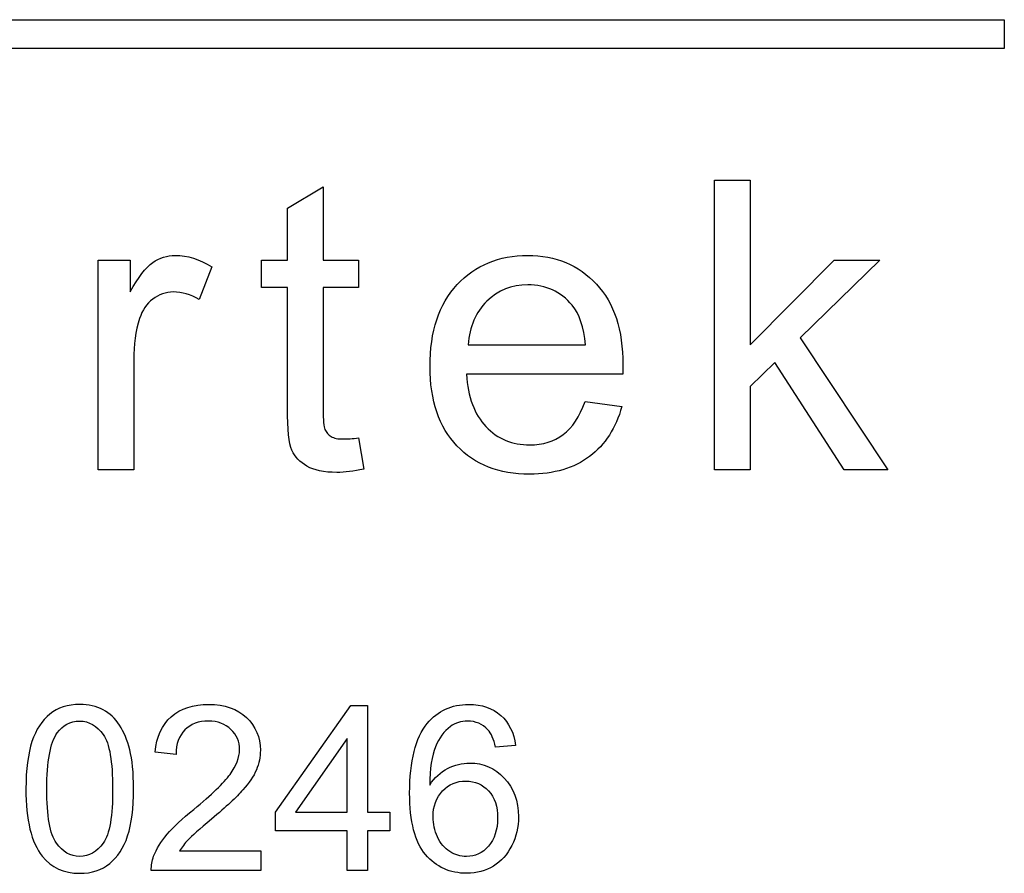
# Model space of a CAD drawing. Units: inches. Extents: x -10 to 213, y -36 to 96.
# Drawn here: x 52 to 52, y 78 to 78 of the extents above; entities that cross this region are included whole.
import ezdxf

# ---------------------------------------------------------------- set-up
doc = ezdxf.new("R2010")
doc.units = ezdxf.units.IN
doc.header["$MEASUREMENT"] = 0
doc.layers.add('Default', color=7, linetype='Continuous')

# ---------------------------------------------------------------- blocks, each defined once
blk = doc.blocks.new('Block57')
at = {"layer": 'Default', "color": 7, "linetype": 'Continuous'}
for p, q in [((17.98315, 39.27003), (18.38315, 39.27003)), ((18.38315, 39.27003), (18.38315, 39.26403)), ((18.38315, 39.26403), (17.98315, 39.26403)), ((18.3231, 39.17677), (18.3231, 39.23677)), ((18.3231, 39.23677), (18.33048, 39.23677)), ((18.33048, 39.23677), (18.33048, 39.20265)), ((18.23457, 39.23099), (18.24195, 39.23538)), ((18.24195, 39.23538), (18.24195, 39.22023)), ((18.23457, 39.22023), (18.23457, 39.23099)), ((18.19535, 39.17677), (18.19535, 39.22023)), ((18.19535, 39.22023), (18.20197, 39.22023)), ((18.20197, 39.22023), (18.20197, 39.21365)), ((18.22915, 39.21453), (18.22915, 39.22023)), ((18.22915, 39.22023), (18.23457, 39.22023)), ((18.24195, 39.22023), (18.24932, 39.22023)), ((18.24932, 39.22023), (18.24932, 39.21453)), ((18.33048, 39.20265), (18.34786, 39.22023)), ((18.35735, 39.22023), (18.3408, 39.20408)), ((18.34786, 39.22023), (18.35735, 39.22023)), ((18.21887, 39.21883), (18.21628, 39.21206)), ((18.23457, 39.21453), (18.22915, 39.21453)), ((18.24932, 39.21453), (18.24195, 39.21453)), ((18.3408, 39.20408), (18.35902, 39.17677)), ((18.27204, 39.20265), (18.29636, 39.20265)), ((18.33558, 39.19902), (18.33048, 39.19404)), ((18.34997, 39.17677), (18.33558, 39.19902)), ((18.30405, 39.19659), (18.27168, 39.19659)), ((18.33048, 39.19404), (18.33048, 39.17677)), ((18.29624, 39.19089), (18.30385, 39.18985)), ((18.24932, 39.18339), (18.25036, 39.17689)), ((18.20272, 39.17677), (18.19535, 39.17677)), ((18.33048, 39.17677), (18.3231, 39.17677)), ((18.35902, 39.17677), (18.34997, 39.17677)), ((18.2321, 39.1058), (18.24771, 39.12794)), ((18.24771, 39.12794), (18.25113, 39.12794)), ((18.25113, 39.12794), (18.25113, 39.1058)), ((18.24692, 39.12111), (18.23622, 39.1058)), ((18.24692, 39.1058), (18.24692, 39.12111)), ((18.28185, 39.11961), (18.27771, 39.11929)), ((18.21146, 39.11779), (18.20714, 39.11822)), ((18.2321, 39.10195), (18.2321, 39.1058)), ((18.23622, 39.1058), (18.24692, 39.1058)), ((18.25113, 39.1058), (18.25577, 39.1058)), ((18.25577, 39.1058), (18.25577, 39.10195)), ((18.24692, 39.10195), (18.2321, 39.10195)), ((18.24692, 39.09374), (18.24692, 39.10195)), ((18.25113, 39.10195), (18.25113, 39.09374)), ((18.25577, 39.10195), (18.25113, 39.10195)), ((18.21219, 39.09779), (18.22901, 39.09779)), ((18.22901, 39.09779), (18.22901, 39.09374)), ((18.22901, 39.09374), (18.20634, 39.09374)), ((18.25113, 39.09374), (18.24692, 39.09374))]:
    blk.add_line(p, q, dxfattribs=at)
for points, knots in [([(18.20197, 39.21365), (18.20364, 39.21668), (18.20519, 39.21871), (18.20663, 39.21971), (18.20805, 39.22069), (18.20962, 39.22115), (18.21133, 39.22119), (18.2138, 39.22124), (18.21632, 39.22039), (18.21887, 39.21883)], [0, 0, 0, 0, 0.372023, 0.372023, 0.372023, 0.613616, 0.613616, 0.613616, 1, 1, 1, 1]), ([(18.20197, 39.21365), (18.20364, 39.21668), (18.20519, 39.21871), (18.20663, 39.21971), (18.20805, 39.22069), (18.20962, 39.22115), (18.21133, 39.22119), (18.2138, 39.22124), (18.21632, 39.22039), (18.21887, 39.21883)], [0, 0, 0, 0, 0.372023, 0.372023, 0.372023, 0.613616, 0.613616, 0.613616, 1, 1, 1, 1]), ([(18.30385, 39.18985), (18.30266, 39.18543), (18.30042, 39.18196), (18.29719, 39.17953), (18.29395, 39.17708), (18.28982, 39.17586), (18.27842, 39.17586), (18.27339, 39.17781), (18.26969, 39.18172), (18.266, 39.1856), (18.26411, 39.19109), (18.26411, 39.20544), (18.26598, 39.2111), (18.26973, 39.21513), (18.27349, 39.21917), (18.27838, 39.22115), (18.28436, 39.22119), (18.29018, 39.22122), (18.29488, 39.21919), (18.29859, 39.21525), (18.3023, 39.2113), (18.30409, 39.20572), (18.30409, 39.1981), (18.30409, 39.19747), (18.30405, 39.19659)], [0, 0, 0, 0, 0.095815, 0.095815, 0.095815, 0.197256, 0.197256, 0.324256, 0.324256, 0.324256, 0.460126, 0.460126, 0.600601, 0.600601, 0.600601, 0.72545, 0.72545, 0.72545, 0.847127, 0.847127, 0.847127, 0.991196, 0.991196, 1, 1, 1, 1]), ([(18.30385, 39.18985), (18.30266, 39.18543), (18.30042, 39.18196), (18.29719, 39.17953), (18.29395, 39.17708), (18.28982, 39.17586), (18.27842, 39.17586), (18.27339, 39.17781), (18.26969, 39.18172), (18.266, 39.1856), (18.26411, 39.19109), (18.26411, 39.20544), (18.26598, 39.2111), (18.26973, 39.21513), (18.27349, 39.21917), (18.27838, 39.22115), (18.28436, 39.22119), (18.29018, 39.22122), (18.29488, 39.21919), (18.29859, 39.21525), (18.3023, 39.2113), (18.30409, 39.20572), (18.30409, 39.1981), (18.30409, 39.19747), (18.30405, 39.19659)], [0, 0, 0, 0, 0.095815, 0.095815, 0.095815, 0.197256, 0.197256, 0.324256, 0.324256, 0.324256, 0.460126, 0.460126, 0.600601, 0.600601, 0.600601, 0.72545, 0.72545, 0.72545, 0.847127, 0.847127, 0.847127, 0.991196, 0.991196, 1, 1, 1, 1]), ([(18.21628, 39.21206), (18.21448, 39.21309), (18.21269, 39.21361), (18.20934, 39.21361), (18.20791, 39.21309), (18.20663, 39.21214), (18.20538, 39.2112), (18.20448, 39.20982), (18.20392, 39.20811), (18.20307, 39.2055), (18.20272, 39.20265), (18.20272, 39.19954), (18.20272, 39.19195), (18.20272, 39.18436), (18.20272, 39.17677)], [0, 0, 0, 0, 0.115236, 0.115236, 0.219996, 0.219996, 0.219996, 0.325724, 0.325724, 0.325724, 0.511949, 0.511949, 0.511949, 1, 1, 1, 1]), ([(18.21628, 39.21206), (18.21448, 39.21309), (18.21269, 39.21361), (18.20934, 39.21361), (18.20791, 39.21309), (18.20663, 39.21214), (18.20538, 39.2112), (18.20448, 39.20982), (18.20392, 39.20811), (18.20307, 39.2055), (18.20272, 39.20265), (18.20272, 39.19954), (18.20272, 39.19195), (18.20272, 39.18436), (18.20272, 39.17677)], [0, 0, 0, 0, 0.115236, 0.115236, 0.219996, 0.219996, 0.219996, 0.325724, 0.325724, 0.325724, 0.511949, 0.511949, 0.511949, 1, 1, 1, 1]), ([(18.25036, 39.17689), (18.24828, 39.17646), (18.24645, 39.17622), (18.24211, 39.17622), (18.24003, 39.17665), (18.2386, 39.17749), (18.23713, 39.17835), (18.23609, 39.17945), (18.23549, 39.1808), (18.23487, 39.18219), (18.23457, 39.18511), (18.23457, 39.18953), (18.23457, 39.19786), (18.23457, 39.2062), (18.23457, 39.21453)], [0, 0, 0, 0, 0.08956, 0.08956, 0.238097, 0.238097, 0.238097, 0.329644, 0.329644, 0.329644, 0.504491, 0.504491, 0.504491, 1, 1, 1, 1]), ([(18.24195, 39.21453), (18.24195, 39.20606), (18.24195, 39.1976), (18.24195, 39.18913), (18.24195, 39.18706), (18.24207, 39.1857), (18.24234, 39.18511), (18.24262, 39.18452), (18.24302, 39.18403), (18.24362, 39.18367), (18.24419, 39.18333), (18.24502, 39.18311), (18.24613, 39.18315), (18.24693, 39.18318), (18.24801, 39.18319), (18.24932, 39.18339)], [0, 0, 0, 0, 0.682454, 0.682454, 0.682454, 0.791737, 0.791737, 0.791737, 0.844139, 0.844139, 0.844139, 0.913991, 0.913991, 0.913991, 1, 1, 1, 1]), ([(18.24195, 39.21453), (18.24195, 39.20606), (18.24195, 39.1976), (18.24195, 39.18913), (18.24195, 39.18706), (18.24207, 39.1857), (18.24234, 39.18511), (18.24262, 39.18452), (18.24302, 39.18403), (18.24362, 39.18367), (18.24419, 39.18333), (18.24502, 39.18311), (18.24613, 39.18315), (18.24693, 39.18318), (18.24801, 39.18319), (18.24932, 39.18339)], [0, 0, 0, 0, 0.682454, 0.682454, 0.682454, 0.791737, 0.791737, 0.791737, 0.844139, 0.844139, 0.844139, 0.913991, 0.913991, 0.913991, 1, 1, 1, 1]), ([(18.29636, 39.20265), (18.296, 39.20632), (18.29508, 39.20903), (18.29357, 39.21086), (18.29122, 39.2137), (18.28815, 39.21509), (18.28101, 39.21509), (18.27818, 39.21397), (18.27587, 39.2117), (18.27357, 39.20944), (18.27228, 39.20644), (18.27204, 39.20265)], [0, 0, 0, 0, 0.227092, 0.227092, 0.227092, 0.496649, 0.496649, 0.740396, 0.740396, 0.740396, 1, 1, 1, 1]), ([(18.29636, 39.20265), (18.296, 39.20632), (18.29508, 39.20903), (18.29357, 39.21086), (18.29122, 39.2137), (18.28815, 39.21509), (18.28101, 39.21509), (18.27818, 39.21397), (18.27587, 39.2117), (18.27357, 39.20944), (18.27228, 39.20644), (18.27204, 39.20265)], [0, 0, 0, 0, 0.227092, 0.227092, 0.227092, 0.496649, 0.496649, 0.740396, 0.740396, 0.740396, 1, 1, 1, 1]), ([(18.27168, 39.19659), (18.27196, 39.19184), (18.27331, 39.18822), (18.27571, 39.1857), (18.27814, 39.18315), (18.28117, 39.18192), (18.28751, 39.18192), (18.28982, 39.18263), (18.29173, 39.18407), (18.2936, 39.18547), (18.29512, 39.18774), (18.29624, 39.19089)], [0, 0, 0, 0, 0.314531, 0.314531, 0.314531, 0.580931, 0.580931, 0.78, 0.78, 0.78, 1, 1, 1, 1]), ([(18.27168, 39.19659), (18.27196, 39.19184), (18.27331, 39.18822), (18.27571, 39.1857), (18.27814, 39.18315), (18.28117, 39.18192), (18.28751, 39.18192), (18.28982, 39.18263), (18.29173, 39.18407), (18.2936, 39.18547), (18.29512, 39.18774), (18.29624, 39.19089)], [0, 0, 0, 0, 0.314531, 0.314531, 0.314531, 0.580931, 0.580931, 0.78, 0.78, 0.78, 1, 1, 1, 1]), ([(18.18035, 39.11064), (18.18035, 39.11467), (18.18079, 39.11795), (18.18161, 39.12043), (18.18243, 39.12292), (18.18368, 39.1248), (18.18532, 39.12614), (18.18694, 39.12748), (18.18903, 39.12814), (18.19335, 39.12814), (18.19496, 39.12778), (18.19774, 39.12628), (18.19888, 39.12523), (18.19977, 39.12382), (18.20065, 39.12242), (18.20138, 39.12073), (18.20188, 39.11872), (18.20238, 39.11672), (18.20266, 39.11404), (18.20266, 39.10662), (18.20225, 39.10336), (18.20143, 39.10088), (18.20061, 39.09839), (18.19936, 39.09649), (18.19772, 39.09517), (18.19607, 39.09384), (18.19401, 39.09314), (18.18821, 39.09314), (18.18563, 39.09433), (18.18375, 39.09667), (18.18146, 39.09951), (18.18035, 39.1042), (18.18035, 39.11064)], [0, 0, 0, 0, 0.105576, 0.105576, 0.105576, 0.17917, 0.17917, 0.17917, 0.249498, 0.249498, 0.301759, 0.301759, 0.354021, 0.354021, 0.354021, 0.413099, 0.413099, 0.413099, 0.50086, 0.50086, 0.605112, 0.605112, 0.605112, 0.678727, 0.678727, 0.678727, 0.750022, 0.750022, 0.844001, 0.844001, 0.844001, 1, 1, 1, 1]), ([(18.20714, 39.11822), (18.20744, 39.12145), (18.20855, 39.12391), (18.21048, 39.1256), (18.21243, 39.12729), (18.21501, 39.12814), (18.22154, 39.12814), (18.22416, 39.12723), (18.22798, 39.12359), (18.22894, 39.12132), (18.22894, 39.11727), (18.22867, 39.1159), (18.22812, 39.11458), (18.22757, 39.11325), (18.22662, 39.11187), (18.22532, 39.11042), (18.22401, 39.10895), (18.22186, 39.10694), (18.21884, 39.10439), (18.21632, 39.10226), (18.21469, 39.10081), (18.21397, 39.10006), (18.21325, 39.09932), (18.21267, 39.09856), (18.21219, 39.09779)], [0, 0, 0, 0, 0.137927, 0.137927, 0.137927, 0.27262, 0.27262, 0.408254, 0.408254, 0.543889, 0.543889, 0.612856, 0.612856, 0.612856, 0.696576, 0.696576, 0.696576, 0.843775, 0.843775, 0.843775, 0.95197, 0.95197, 0.95197, 1, 1, 1, 1]), ([(18.20714, 39.11822), (18.20744, 39.12145), (18.20855, 39.12391), (18.21048, 39.1256), (18.21243, 39.12729), (18.21501, 39.12814), (18.22154, 39.12814), (18.22416, 39.12723), (18.22798, 39.12359), (18.22894, 39.12132), (18.22894, 39.11727), (18.22867, 39.1159), (18.22812, 39.11458), (18.22757, 39.11325), (18.22662, 39.11187), (18.22532, 39.11042), (18.22401, 39.10895), (18.22186, 39.10694), (18.21884, 39.10439), (18.21632, 39.10226), (18.21469, 39.10081), (18.21397, 39.10006), (18.21325, 39.09932), (18.21267, 39.09856), (18.21219, 39.09779)], [0, 0, 0, 0, 0.137927, 0.137927, 0.137927, 0.27262, 0.27262, 0.408254, 0.408254, 0.543889, 0.543889, 0.612856, 0.612856, 0.612856, 0.696576, 0.696576, 0.696576, 0.843775, 0.843775, 0.843775, 0.95197, 0.95197, 0.95197, 1, 1, 1, 1]), ([(18.26405, 39.11144), (18.26506, 39.11297), (18.26628, 39.1141), (18.26776, 39.11485), (18.26922, 39.1156), (18.27074, 39.11597), (18.27234, 39.11599), (18.27514, 39.11603), (18.27753, 39.11495), (18.27951, 39.11287), (18.28148, 39.11082), (18.28244, 39.10814), (18.28244, 39.10273), (18.28199, 39.10072), (18.28105, 39.09888), (18.28012, 39.09703), (18.27887, 39.0956), (18.27564, 39.09365), (18.27379, 39.09314), (18.26824, 39.09314), (18.2654, 39.09444), (18.26098, 39.09958), (18.25989, 39.10384), (18.25989, 39.1164), (18.2611, 39.1212), (18.26355, 39.12421), (18.26568, 39.12681), (18.26856, 39.12814), (18.27484, 39.12814), (18.27705, 39.12739), (18.27878, 39.12587), (18.28048, 39.12437), (18.28151, 39.12227), (18.28185, 39.11961)], [0, 0, 0, 0, 0.04773, 0.04773, 0.04773, 0.092239, 0.092239, 0.092239, 0.167643, 0.167643, 0.167643, 0.252329, 0.252329, 0.30761, 0.30761, 0.30761, 0.371301, 0.371301, 0.434993, 0.434993, 0.543977, 0.543977, 0.65296, 0.65296, 0.77447, 0.77447, 0.77447, 0.86537, 0.86537, 0.933257, 0.933257, 0.933257, 1, 1, 1, 1]), ([(18.26405, 39.11144), (18.26506, 39.11297), (18.26628, 39.1141), (18.26776, 39.11485), (18.26922, 39.1156), (18.27074, 39.11597), (18.27234, 39.11599), (18.27514, 39.11603), (18.27753, 39.11495), (18.27951, 39.11287), (18.28148, 39.11082), (18.28244, 39.10814), (18.28244, 39.10273), (18.28199, 39.10072), (18.28105, 39.09888), (18.28012, 39.09703), (18.27887, 39.0956), (18.27564, 39.09365), (18.27379, 39.09314), (18.26824, 39.09314), (18.2654, 39.09444), (18.26098, 39.09958), (18.25989, 39.10384), (18.25989, 39.1164), (18.2611, 39.1212), (18.26355, 39.12421), (18.26568, 39.12681), (18.26856, 39.12814), (18.27484, 39.12814), (18.27705, 39.12739), (18.27878, 39.12587), (18.28048, 39.12437), (18.28151, 39.12227), (18.28185, 39.11961)], [0, 0, 0, 0, 0.04773, 0.04773, 0.04773, 0.092239, 0.092239, 0.092239, 0.167643, 0.167643, 0.167643, 0.252329, 0.252329, 0.30761, 0.30761, 0.30761, 0.371301, 0.371301, 0.434993, 0.434993, 0.543977, 0.543977, 0.65296, 0.65296, 0.77447, 0.77447, 0.77447, 0.86537, 0.86537, 0.933257, 0.933257, 0.933257, 1, 1, 1, 1]), ([(18.18468, 39.11064), (18.18468, 39.105), (18.18534, 39.10125), (18.18666, 39.0994), (18.18798, 39.09756), (18.18957, 39.09663), (18.19344, 39.09663), (18.19506, 39.09756), (18.19638, 39.0994), (18.1977, 39.10125), (18.19833, 39.10502), (18.19833, 39.11629), (18.19767, 39.12004), (18.19638, 39.12189), (18.19506, 39.12376), (18.19344, 39.12466), (18.19146, 39.12469), (18.18953, 39.12471), (18.188, 39.12384), (18.18684, 39.12223), (18.18536, 39.12017), (18.18468, 39.11627), (18.18468, 39.11064)], [0, 0, 0, 0, 0.166013, 0.166013, 0.166013, 0.249782, 0.249782, 0.333551, 0.333551, 0.333551, 0.499137, 0.499137, 0.665394, 0.665394, 0.665394, 0.75008, 0.75008, 0.75008, 0.828497, 0.828497, 0.828497, 1, 1, 1, 1]), ([(18.20634, 39.09374), (18.2063, 39.09476), (18.20648, 39.09574), (18.20682, 39.09667), (18.20739, 39.09823), (18.20835, 39.09972), (18.21089, 39.10273), (18.21271, 39.10443), (18.21513, 39.10639), (18.21887, 39.10942), (18.22136, 39.11187), (18.22266, 39.11365), (18.22398, 39.11545), (18.22464, 39.11713), (18.22464, 39.12041), (18.22403, 39.12182), (18.22284, 39.12296), (18.22165, 39.12411), (18.22009, 39.12466), (18.21818, 39.12469), (18.21615, 39.12471), (18.21451, 39.12407), (18.21331, 39.12284), (18.21211, 39.12163), (18.21146, 39.11995), (18.21146, 39.11779)], [0, 0, 0, 0, 0.05685, 0.05685, 0.05685, 0.179627, 0.179627, 0.302403, 0.302403, 0.302403, 0.501498, 0.501498, 0.501498, 0.597672, 0.597672, 0.696554, 0.696554, 0.696554, 0.793422, 0.793422, 0.793422, 0.895161, 0.895161, 0.895161, 1, 1, 1, 1]), ([(18.20634, 39.09374), (18.2063, 39.09476), (18.20648, 39.09574), (18.20682, 39.09667), (18.20739, 39.09823), (18.20835, 39.09972), (18.21089, 39.10273), (18.21271, 39.10443), (18.21513, 39.10639), (18.21887, 39.10942), (18.22136, 39.11187), (18.22266, 39.11365), (18.22398, 39.11545), (18.22464, 39.11713), (18.22464, 39.12041), (18.22403, 39.12182), (18.22284, 39.12296), (18.22165, 39.12411), (18.22009, 39.12466), (18.21818, 39.12469), (18.21615, 39.12471), (18.21451, 39.12407), (18.21331, 39.12284), (18.21211, 39.12163), (18.21146, 39.11995), (18.21146, 39.11779)], [0, 0, 0, 0, 0.05685, 0.05685, 0.05685, 0.179627, 0.179627, 0.302403, 0.302403, 0.302403, 0.501498, 0.501498, 0.501498, 0.597672, 0.597672, 0.696554, 0.696554, 0.696554, 0.793422, 0.793422, 0.793422, 0.895161, 0.895161, 0.895161, 1, 1, 1, 1]), ([(18.27771, 39.11929), (18.27732, 39.12093), (18.2768, 39.12214), (18.27612, 39.12289), (18.27501, 39.1241), (18.27357, 39.12466), (18.27191, 39.12469), (18.27056, 39.1247), (18.26938, 39.1243), (18.26833, 39.12355), (18.26702, 39.12261), (18.26601, 39.12118), (18.26524, 39.11934), (18.26446, 39.11748), (18.26408, 39.11485), (18.26405, 39.11144)], [0, 0, 0, 0, 0.15378, 0.15378, 0.15378, 0.33638, 0.33638, 0.33638, 0.484135, 0.484135, 0.484135, 0.68904, 0.68904, 0.68904, 1, 1, 1, 1]), ([(18.27771, 39.11929), (18.27732, 39.12093), (18.2768, 39.12214), (18.27612, 39.12289), (18.27501, 39.1241), (18.27357, 39.12466), (18.27191, 39.12469), (18.27056, 39.1247), (18.26938, 39.1243), (18.26833, 39.12355), (18.26702, 39.12261), (18.26601, 39.12118), (18.26524, 39.11934), (18.26446, 39.11748), (18.26408, 39.11485), (18.26405, 39.11144)], [0, 0, 0, 0, 0.15378, 0.15378, 0.15378, 0.33638, 0.33638, 0.33638, 0.484135, 0.484135, 0.484135, 0.68904, 0.68904, 0.68904, 1, 1, 1, 1]), ([(18.26474, 39.10484), (18.26474, 39.10339), (18.26506, 39.102), (18.26565, 39.10068), (18.26624, 39.09935), (18.26713, 39.09836), (18.2682, 39.09765), (18.26927, 39.09694), (18.27045, 39.09663), (18.27345, 39.09663), (18.27498, 39.09733), (18.27623, 39.09877), (18.27749, 39.10021), (18.27812, 39.10216), (18.27812, 39.10698), (18.2775, 39.10885), (18.27625, 39.11021), (18.27502, 39.11155), (18.27343, 39.11224), (18.27152, 39.11226), (18.26963, 39.11228), (18.26804, 39.11155), (18.26672, 39.11021), (18.26539, 39.10886), (18.26474, 39.10705), (18.26474, 39.10484)], [0, 0, 0, 0, 0.093214, 0.093214, 0.093214, 0.180277, 0.180277, 0.180277, 0.25911, 0.25911, 0.37298, 0.37298, 0.37298, 0.509271, 0.509271, 0.640515, 0.640515, 0.640515, 0.755824, 0.755824, 0.755824, 0.872444, 0.872444, 0.872444, 1, 1, 1, 1])]:
    blk.add_open_spline(points, degree=3, knots=knots, dxfattribs=at)

msp = doc.modelspace()

# ---------------------------------------------------------------- block references
at = {"layer": 'Default', "color": 7}
msp.add_blockref('Block57', (33.62451, 38.89879), dxfattribs=at)

doc.saveas('drawing.dxf')
